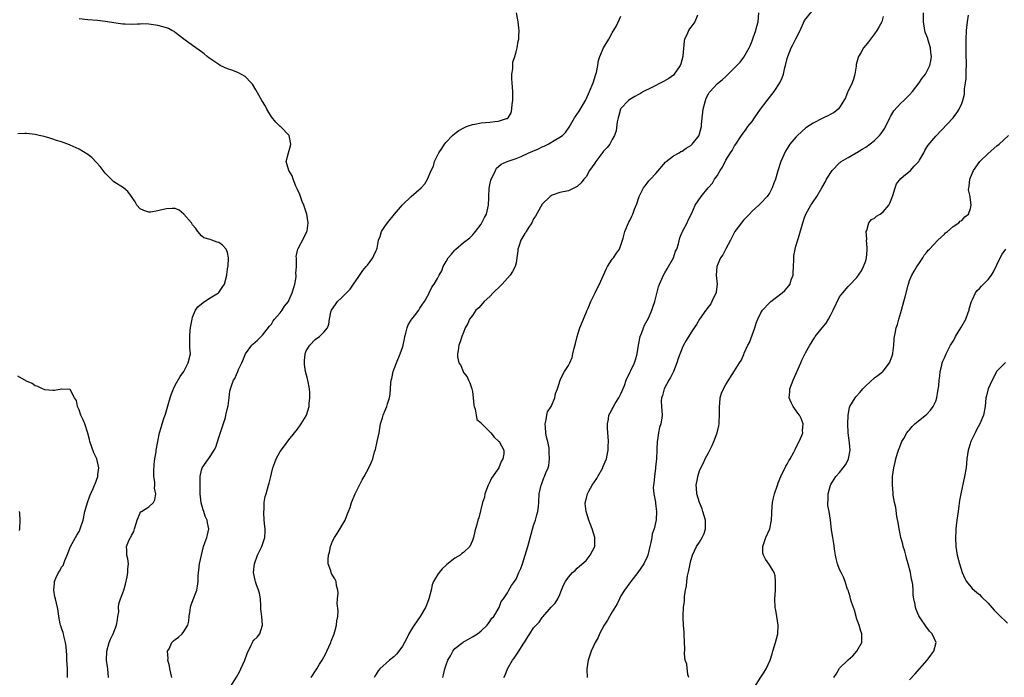
# Model space of a CAD drawing. Units: inches. Extents: x 2634000 to 2637000, y 1479000 to 1482000.
# Drawn here: x 2635067 to 2635293, y 1479241 to 1479391 of the extents above; entities that cross this region are included whole.
import ezdxf

# ---------------------------------------------------------------- set-up
doc = ezdxf.new("R2010")
doc.units = ezdxf.units.IN
doc.header["$MEASUREMENT"] = 0
doc.layers.add('LD26341479_10ft', color=131, linetype='Continuous')

msp = doc.modelspace()

# ---------------------------------------------------------------- linework, layer by layer
at = {"layer": 'LD26341479_10ft'}
for points, elevation in [([(2635115.73, 1479239), (2635117, 1479241.1), (2635117.69, 1479242.31), (2635118.02, 1479243), (2635118.91, 1479245), (2635119.47, 1479246.53), (2635120.42, 1479248.42), (2635120.66, 1479249), (2635120.77, 1479249.23), (2635121, 1479249.57), (2635121.75, 1479250.25), (2635122.4, 1479251), (2635122.95, 1479252.95), (2635122.97, 1479253), (2635122.8, 1479255), (2635122.63, 1479256.63), (2635122.62, 1479257), (2635122.56, 1479257.44), (2635122.49, 1479259), (2635122.3, 1479260.3), (2635122.08, 1479261), (2635121.54, 1479262.46), (2635121.36, 1479263), (2635121.29, 1479263.29), (2635120.95, 1479265), (2635121.12, 1479267), (2635121.82, 1479269), (2635122.23, 1479269.77), (2635122.84, 1479271), (2635123.54, 1479273), (2635123.6, 1479274.4), (2635123.58, 1479275), (2635123.53, 1479275.53), (2635123.38, 1479277), (2635123.26, 1479278.74), (2635123.27, 1479279), (2635123.34, 1479279.34), (2635123.36, 1479281), (2635123.59, 1479282.41), (2635123.78, 1479283), (2635124.36, 1479285), (2635124.52, 1479285.48), (2635124.85, 1479287), (2635125, 1479287.64), (2635125.37, 1479289), (2635125.79, 1479290.21), (2635126.12, 1479291), (2635127, 1479292.68), (2635127.98, 1479294.02), (2635129, 1479295.37), (2635130.27, 1479297), (2635131, 1479297.83), (2635131.85, 1479299), (2635133, 1479300.85), (2635133.07, 1479301), (2635133.62, 1479303), (2635133.64, 1479303.64), (2635133.82, 1479305), (2635133.79, 1479306.21), (2635133.73, 1479307), (2635133.35, 1479309), (2635133.3, 1479309.3), (2635132.83, 1479311), (2635132.6, 1479312.6), (2635132.57, 1479313), (2635132.59, 1479313.41), (2635132.76, 1479315), (2635133, 1479315.71), (2635133.77, 1479317), (2635135, 1479318.32), (2635136.05, 1479319), (2635137, 1479319.97), (2635137.82, 1479321), (2635138.16, 1479321.84), (2635138.28, 1479323), (2635138.6, 1479324.6), (2635138.73, 1479325), (2635139.65, 1479326.35), (2635140.14, 1479327), (2635141, 1479327.79), (2635142.22, 1479329), (2635142.61, 1479329.39), (2635143, 1479329.85), (2635143.49, 1479330.51), (2635143.77, 1479331), (2635145, 1479332.72), (2635145.9, 1479334.1), (2635146.73, 1479335), (2635147, 1479335.32), (2635148.22, 1479337), (2635148.45, 1479337.55), (2635149, 1479338.68), (2635149.13, 1479339), (2635149.18, 1479339.18), (2635149.53, 1479341), (2635149.87, 1479341.87), (2635150.24, 1479343), (2635151, 1479344.17), (2635151.56, 1479345), (2635153.18, 1479347), (2635155, 1479349.08), (2635157, 1479351.03), (2635159.3, 1479353), (2635160.1, 1479353.9), (2635160.76, 1479355), (2635161.55, 1479357), (2635162.07, 1479357.93), (2635162.32, 1479359), (2635163.31, 1479361), (2635164.04, 1479361.96), (2635164.64, 1479363), (2635165, 1479363.46), (2635166.48, 1479365), (2635167, 1479365.46), (2635167.87, 1479366.13), (2635169.17, 1479366.83), (2635169.69, 1479367), (2635171, 1479367.52), (2635171.59, 1479367.59), (2635173, 1479367.85), (2635175, 1479367.99), (2635176.16, 1479368.16), (2635177, 1479368.21), (2635178.82, 1479368.82), (2635179, 1479368.85), (2635179.22, 1479369), (2635179.85, 1479370.15), (2635180.05, 1479371), (2635180.14, 1479372.14), (2635180.24, 1479373), (2635180.23, 1479373.77), (2635180.25, 1479375), (2635180.11, 1479377), (2635180.06, 1479377.94), (2635180.06, 1479379), (2635180.24, 1479380.24), (2635180.24, 1479381), (2635180.28, 1479381.71), (2635180.69, 1479383), (2635181, 1479384.12), (2635181.22, 1479385), (2635181.45, 1479386.55), (2635181.6, 1479387), (2635181.65, 1479387.65), (2635181.67, 1479389), (2635181.59, 1479389.59), (2635181.48, 1479391), (2635181.42, 1479391.42), (2635181.1, 1479393)], 9010), ([(2635134.14, 1479241), (2635135.25, 1479242.75), (2635135.39, 1479243), (2635136.03, 1479244.03), (2635136.66, 1479245), (2635137.47, 1479246.53), (2635137.7, 1479247), (2635138.58, 1479249), (2635138.68, 1479249.32), (2635139.35, 1479251), (2635139.51, 1479251.51), (2635139.93, 1479253), (2635140.02, 1479253.98), (2635140.21, 1479255), (2635140.27, 1479256.27), (2635140.05, 1479257.95), (2635140.13, 1479259), (2635140.28, 1479260.28), (2635140.2, 1479261), (2635139.92, 1479262.08), (2635139.84, 1479263), (2635139.56, 1479263.56), (2635139, 1479264.45), (2635138.8, 1479264.8), (2635138.7, 1479265), (2635138.6, 1479265.4), (2635138.02, 1479267), (2635137.99, 1479267.99), (2635138.11, 1479269), (2635138.31, 1479269.69), (2635138.57, 1479271), (2635139, 1479272.17), (2635139.42, 1479273), (2635140.06, 1479273.94), (2635141.91, 1479277), (2635142.43, 1479278.43), (2635142.68, 1479279), (2635143, 1479279.89), (2635143.37, 1479281), (2635144.21, 1479283), (2635145.18, 1479285), (2635145.76, 1479286.24), (2635146.23, 1479287), (2635147.34, 1479289), (2635147.87, 1479290.13), (2635148.2, 1479291), (2635148.64, 1479292.64), (2635148.82, 1479293.18), (2635149.23, 1479295), (2635149.64, 1479297), (2635149.99, 1479299), (2635150.42, 1479300.42), (2635150.57, 1479301), (2635151, 1479301.94), (2635151.43, 1479303), (2635151.6, 1479303.6), (2635152.05, 1479305), (2635152.21, 1479305.79), (2635152.34, 1479308.34), (2635152.45, 1479309), (2635152.57, 1479309.43), (2635152.88, 1479311), (2635153.62, 1479313), (2635154.49, 1479315), (2635155, 1479316.51), (2635155.15, 1479317), (2635155.5, 1479318.5), (2635155.57, 1479319), (2635155.79, 1479319.79), (2635156.08, 1479321), (2635156.32, 1479321.68), (2635157, 1479322.77), (2635157.08, 1479322.92), (2635157.73, 1479323.73), (2635158.71, 1479325), (2635159, 1479325.46), (2635159.57, 1479326.43), (2635160.08, 1479327), (2635161, 1479328.78), (2635161.14, 1479329), (2635161.7, 1479330.3), (2635162.22, 1479331), (2635163, 1479332.28), (2635163.37, 1479333), (2635164, 1479334), (2635164.3, 1479335), (2635165, 1479336.15), (2635165.46, 1479337), (2635166.19, 1479337.81), (2635167, 1479338.78), (2635167.24, 1479339), (2635169, 1479340.48), (2635170.41, 1479341.59), (2635171, 1479342.21), (2635171.4, 1479342.6), (2635171.68, 1479343), (2635173, 1479344.68), (2635173.19, 1479345), (2635173.78, 1479346.22), (2635174.21, 1479347), (2635174.71, 1479349), (2635174.73, 1479350.73), (2635174.76, 1479351), (2635174.85, 1479352.85), (2635175, 1479353.68), (2635175.25, 1479354.75), (2635175.33, 1479355), (2635175.67, 1479355.67), (2635176.27, 1479357), (2635176.53, 1479357.47), (2635177, 1479357.9), (2635177.62, 1479358.38), (2635178.98, 1479359), (2635181, 1479359.68), (2635182.15, 1479360.15), (2635183.94, 1479361), (2635186.09, 1479361.91), (2635187, 1479362.36), (2635187.46, 1479362.54), (2635188.31, 1479363), (2635190.08, 1479364.08), (2635191, 1479364.58), (2635191.6, 1479365), (2635192.31, 1479365.69), (2635193.12, 1479366.88), (2635194.39, 1479369), (2635195.43, 1479370.57), (2635196.87, 1479373), (2635197, 1479373.24), (2635197.8, 1479375), (2635198.64, 1479377), (2635199.26, 1479379), (2635199.36, 1479379.36), (2635199.69, 1479381), (2635199.88, 1479382.12), (2635200.19, 1479383), (2635200.97, 1479385.03), (2635202.21, 1479387), (2635203, 1479388.46), (2635203.95, 1479390.05), (2635205, 1479392.27)], 9000), ([(2635222.5, 1479392.5), (2635221.87, 1479391), (2635221, 1479389.76), (2635220.67, 1479389.33), (2635220.44, 1479389), (2635220.11, 1479388.11), (2635219.56, 1479387), (2635219.43, 1479386.57), (2635219.18, 1479383.18), (2635219.15, 1479383), (2635218.68, 1479381.32), (2635218.56, 1479381), (2635217.19, 1479379), (2635217, 1479378.79), (2635215.98, 1479378.02), (2635214.71, 1479377.29), (2635211.89, 1479375.89), (2635210.16, 1479375), (2635209.43, 1479374.57), (2635209, 1479374.37), (2635208.14, 1479373.86), (2635207, 1479373.23), (2635206.71, 1479373), (2635205, 1479371.18), (2635204.9, 1479371), (2635204.49, 1479369.51), (2635204.32, 1479369), (2635204.11, 1479368.11), (2635203.93, 1479366.07), (2635203.53, 1479365), (2635203, 1479364.09), (2635202.42, 1479363), (2635201.8, 1479362.2), (2635201, 1479361.39), (2635200.84, 1479361.16), (2635199.22, 1479359), (2635199, 1479358.64), (2635197.83, 1479357), (2635197, 1479355.55), (2635196.51, 1479355), (2635195.86, 1479354.14), (2635195, 1479353.32), (2635194.8, 1479353.2), (2635193, 1479352.35), (2635191, 1479351.95), (2635189.29, 1479351.29), (2635189, 1479351.19), (2635188.78, 1479351), (2635187, 1479349.23), (2635185.47, 1479346.53), (2635185, 1479345.92), (2635184.57, 1479345), (2635183.77, 1479343.77), (2635183.31, 1479343), (2635183.21, 1479342.79), (2635183, 1479342.53), (2635182.08, 1479341), (2635181.61, 1479339.61), (2635181.43, 1479339), (2635181.4, 1479338.6), (2635181.2, 1479337), (2635181, 1479335.84), (2635180.82, 1479335), (2635180.17, 1479333.83), (2635179.67, 1479333), (2635177.84, 1479331), (2635177.4, 1479330.6), (2635175.79, 1479329), (2635175, 1479328.16), (2635173.72, 1479327), (2635172.46, 1479325.54), (2635171.79, 1479325), (2635171, 1479323.82), (2635170.37, 1479323), (2635169.99, 1479322.01), (2635169.38, 1479321), (2635169, 1479319.94), (2635168.62, 1479319), (2635168.22, 1479317.78), (2635167.92, 1479317), (2635167.77, 1479315.77), (2635167.59, 1479315), (2635167.63, 1479314.37), (2635167.91, 1479313), (2635168.33, 1479312.33), (2635168.86, 1479311), (2635169, 1479310.8), (2635169.8, 1479309.8), (2635170.12, 1479309), (2635170.44, 1479308.44), (2635170.89, 1479307), (2635171, 1479306.39), (2635171.2, 1479305), (2635171.32, 1479303.32), (2635171.39, 1479303), (2635171.64, 1479302.36), (2635171.84, 1479301), (2635172.05, 1479300.05), (2635173, 1479299.29), (2635173.1, 1479299.1), (2635175.24, 1479297), (2635175.97, 1479295.97), (2635177, 1479295.1), (2635177.11, 1479295), (2635178.17, 1479293), (2635178.19, 1479292.19), (2635177.99, 1479291), (2635177.55, 1479290.45), (2635177.04, 1479289), (2635175.4, 1479286.6), (2635175, 1479285.73), (2635174.6, 1479285), (2635173.85, 1479283), (2635173.74, 1479282.26), (2635173.35, 1479281), (2635172.44, 1479277.56), (2635172.26, 1479277), (2635172.01, 1479276.01), (2635171.74, 1479275), (2635171.55, 1479274.45), (2635171.26, 1479273), (2635171, 1479272.38), (2635170.39, 1479271), (2635169, 1479269.6), (2635168.62, 1479269.38), (2635168.2, 1479269), (2635167, 1479268.31), (2635165.15, 1479266.85), (2635165, 1479266.69), (2635164.11, 1479265.89), (2635163.39, 1479265), (2635163, 1479264.49), (2635162.14, 1479263), (2635161.82, 1479262.18), (2635161.55, 1479261), (2635161.05, 1479259), (2635160.48, 1479257.52), (2635160.26, 1479257), (2635159.05, 1479254.95), (2635157.69, 1479253), (2635157, 1479251.9), (2635156.49, 1479251), (2635156.01, 1479249.99), (2635155.5, 1479249), (2635155, 1479248.16), (2635154.2, 1479247), (2635153.67, 1479246.33), (2635153, 1479245.72), (2635152.06, 1479245), (2635149.82, 1479243), (2635149.47, 1479242.53), (2635149, 1479241.8), (2635148.67, 1479241.33), (2635148.49, 1479241)], 8990), ([(2635164.27, 1479241), (2635164.39, 1479241.61), (2635164.7, 1479243), (2635165, 1479243.9), (2635165.41, 1479245), (2635166, 1479246), (2635166.55, 1479247), (2635167, 1479247.61), (2635168.88, 1479249.12), (2635169, 1479249.2), (2635169.39, 1479249.39), (2635171, 1479250.28), (2635171.42, 1479250.58), (2635172.16, 1479251), (2635173, 1479251.65), (2635174.38, 1479253), (2635175, 1479253.81), (2635175.45, 1479254.55), (2635175.9, 1479255), (2635177.09, 1479257), (2635177.59, 1479258.41), (2635178.09, 1479259), (2635179, 1479260.37), (2635179.31, 1479261), (2635179.94, 1479262.06), (2635180.61, 1479263), (2635181, 1479263.52), (2635181.63, 1479265), (2635182.09, 1479265.91), (2635182.43, 1479267), (2635183.09, 1479269), (2635183.72, 1479271), (2635185, 1479275.74), (2635185.46, 1479277), (2635185.75, 1479278.25), (2635185.99, 1479279), (2635186.11, 1479280.11), (2635186.19, 1479281), (2635186.31, 1479283), (2635186.71, 1479285), (2635186.81, 1479285.19), (2635187.31, 1479286.69), (2635187.48, 1479287), (2635187.8, 1479287.8), (2635188.32, 1479289), (2635188.5, 1479289.5), (2635188.68, 1479291), (2635188.55, 1479292.55), (2635188.59, 1479293), (2635188.55, 1479293.45), (2635188.23, 1479295), (2635187.99, 1479295.99), (2635187.83, 1479297), (2635187.7, 1479298.3), (2635187.67, 1479299), (2635187.91, 1479299.91), (2635188.02, 1479301), (2635188.22, 1479301.78), (2635189.01, 1479303), (2635189.89, 1479305), (2635190.02, 1479305.98), (2635190.47, 1479307), (2635191.05, 1479309), (2635191.67, 1479310.33), (2635192.08, 1479311), (2635193, 1479312.36), (2635193.29, 1479313), (2635193.8, 1479314.2), (2635194.02, 1479315), (2635194.3, 1479316.3), (2635194.58, 1479317.42), (2635194.94, 1479319), (2635195.61, 1479321), (2635196.4, 1479323), (2635197.25, 1479325), (2635197.48, 1479325.48), (2635198.13, 1479327), (2635199.13, 1479329), (2635199.7, 1479330.3), (2635200.08, 1479331), (2635201.6, 1479334.4), (2635201.92, 1479335), (2635203, 1479336.66), (2635203.27, 1479337), (2635203.97, 1479338.03), (2635204.68, 1479339), (2635205, 1479339.89), (2635205.37, 1479341), (2635205.52, 1479341.52), (2635205.86, 1479343), (2635206.71, 1479345), (2635206.83, 1479345.17), (2635207, 1479345.5), (2635207.49, 1479346.51), (2635207.7, 1479347), (2635208.12, 1479348.11), (2635208.64, 1479349.36), (2635209.14, 1479351), (2635210.15, 1479353), (2635210.51, 1479353.49), (2635211, 1479354.07), (2635211.4, 1479354.6), (2635211.79, 1479355), (2635213, 1479356.31), (2635215.15, 1479358.85), (2635215.37, 1479359), (2635217, 1479360.32), (2635218.3, 1479361), (2635218.72, 1479361.28), (2635219, 1479361.42), (2635219.93, 1479362.07), (2635221, 1479362.7), (2635221.31, 1479363), (2635222.86, 1479365), (2635223, 1479365.35), (2635223.39, 1479367), (2635223.41, 1479367.41), (2635223.55, 1479369), (2635223.73, 1479370.27), (2635223.8, 1479371), (2635224.12, 1479372.12), (2635224.35, 1479373), (2635224.51, 1479373.49), (2635225, 1479374.46), (2635225.2, 1479374.8), (2635225.37, 1479375), (2635227, 1479376.76), (2635228.24, 1479377.76), (2635229, 1479378.49), (2635229.27, 1479378.73), (2635231, 1479380.43), (2635231.53, 1479381), (2635232.26, 1479381.74), (2635233.13, 1479382.87), (2635233.43, 1479383.43), (2635234.34, 1479385), (2635234.54, 1479385.46), (2635235, 1479386.58), (2635235.27, 1479387.27), (2635235.86, 1479389), (2635236.06, 1479389.94), (2635236.39, 1479391), (2635236.55, 1479393)], 8980), ([(2635178.19, 1479241), (2635178.48, 1479241.52), (2635179.02, 1479243), (2635180.17, 1479245), (2635180.56, 1479245.44), (2635181.62, 1479247), (2635182.65, 1479248.65), (2635182.93, 1479249.07), (2635183, 1479249.2), (2635183.72, 1479250.28), (2635184.14, 1479251), (2635185, 1479252.36), (2635185.58, 1479253), (2635186.3, 1479253.7), (2635187, 1479254.77), (2635187.12, 1479254.88), (2635189, 1479257.07), (2635189.95, 1479258.05), (2635190.52, 1479259), (2635191, 1479260.03), (2635191.38, 1479261), (2635191.88, 1479262.12), (2635192.3, 1479263), (2635193, 1479263.96), (2635193.92, 1479265), (2635194.48, 1479265.52), (2635195, 1479266), (2635195.54, 1479266.46), (2635197, 1479267.81), (2635197.97, 1479269), (2635199, 1479270.95), (2635199.02, 1479271), (2635199.03, 1479273), (2635198.41, 1479275), (2635198, 1479276), (2635197.67, 1479277), (2635197.06, 1479279), (2635196.8, 1479280.8), (2635196.79, 1479281), (2635196.86, 1479281.14), (2635197.28, 1479282.72), (2635197.32, 1479283), (2635197.62, 1479283.62), (2635198.41, 1479285), (2635199.46, 1479286.54), (2635199.7, 1479287), (2635200.85, 1479289), (2635200.88, 1479289.12), (2635201.67, 1479291), (2635201.86, 1479291.86), (2635202.06, 1479293), (2635202.06, 1479293.94), (2635202.13, 1479295), (2635202.1, 1479296.1), (2635201.99, 1479297), (2635201.88, 1479298.12), (2635201.89, 1479299), (2635202.11, 1479300.11), (2635202.22, 1479301), (2635202.49, 1479301.51), (2635203, 1479302.41), (2635203.21, 1479302.79), (2635203.28, 1479303), (2635203.68, 1479303.68), (2635204.5, 1479305), (2635205, 1479305.91), (2635205.81, 1479307.81), (2635206.22, 1479309), (2635207.07, 1479310.93), (2635207.22, 1479311.22), (2635208.06, 1479313), (2635208.3, 1479313.7), (2635208.67, 1479315), (2635208.99, 1479317.01), (2635209.4, 1479319), (2635209.67, 1479319.67), (2635210.15, 1479321), (2635210.38, 1479321.61), (2635211, 1479322.63), (2635211.34, 1479323.34), (2635212.05, 1479325), (2635212.26, 1479325.74), (2635212.72, 1479327), (2635213.61, 1479330.39), (2635213.83, 1479331), (2635214.49, 1479332.49), (2635214.69, 1479333), (2635215, 1479333.53), (2635215.56, 1479334.44), (2635217, 1479337), (2635217.5, 1479338.5), (2635217.76, 1479339), (2635218.16, 1479340.16), (2635218.45, 1479341.55), (2635219, 1479342.85), (2635219.04, 1479342.96), (2635219.14, 1479343.14), (2635220.12, 1479345), (2635220.39, 1479345.61), (2635221.21, 1479347.21), (2635221.97, 1479349), (2635223.33, 1479351), (2635224.95, 1479353), (2635225.92, 1479354.08), (2635226.43, 1479355), (2635227, 1479355.76), (2635227.73, 1479357), (2635228.24, 1479357.76), (2635229, 1479359.33), (2635230.09, 1479361), (2635230.44, 1479361.56), (2635231, 1479362.6), (2635231.3, 1479363), (2635232.6, 1479365), (2635233.63, 1479366.38), (2635234.02, 1479367), (2635235, 1479368.19), (2635235.52, 1479369), (2635236.94, 1479371), (2635238.46, 1479373), (2635240.05, 1479375), (2635241.34, 1479377), (2635241.86, 1479378.14), (2635242.15, 1479379), (2635242.51, 1479380.51), (2635242.65, 1479381), (2635243, 1479382.57), (2635243.14, 1479383), (2635243.95, 1479385), (2635244.33, 1479385.67), (2635245, 1479387.11), (2635246.03, 1479389), (2635247, 1479391.25), (2635248.66, 1479393.34)], 8970), ([(2635265, 1479392.16), (2635264.67, 1479391), (2635264.08, 1479389.92), (2635263.53, 1479389), (2635263, 1479388.21), (2635262.08, 1479387), (2635261.64, 1479386.36), (2635261, 1479385.6), (2635260.52, 1479385), (2635259.86, 1479383.86), (2635259.34, 1479383), (2635259.23, 1479382.77), (2635258.83, 1479381.17), (2635258.8, 1479380.8), (2635258.52, 1479379), (2635258.18, 1479377.82), (2635257.9, 1479377), (2635257, 1479375.11), (2635256.93, 1479375), (2635256.39, 1479373.61), (2635255.98, 1479373), (2635255, 1479371.34), (2635254.7, 1479371), (2635253.75, 1479370.25), (2635253, 1479369.88), (2635252.45, 1479369.55), (2635251.34, 1479369), (2635251, 1479368.85), (2635249, 1479367.81), (2635247.31, 1479366.69), (2635245.38, 1479365), (2635245, 1479364.62), (2635243.66, 1479363), (2635243.37, 1479362.63), (2635243, 1479362.03), (2635242.63, 1479361.37), (2635241.6, 1479359), (2635240.89, 1479356.89), (2635240.33, 1479355), (2635239.96, 1479354.04), (2635239.6, 1479353), (2635239, 1479351.76), (2635238.41, 1479351), (2635237, 1479349.47), (2635236.52, 1479349), (2635235, 1479347.69), (2635234.42, 1479347), (2635233.72, 1479346.28), (2635233, 1479345.6), (2635232.75, 1479345.25), (2635232.54, 1479345), (2635231.05, 1479343), (2635230.04, 1479341), (2635229, 1479339.02), (2635228.29, 1479337.71), (2635227.76, 1479337), (2635226.9, 1479335), (2635226.81, 1479333), (2635226.97, 1479331), (2635226.79, 1479329.21), (2635226.75, 1479329), (2635226.48, 1479328.48), (2635225.82, 1479327), (2635225.52, 1479326.48), (2635224.66, 1479325.34), (2635224.38, 1479325), (2635222.97, 1479323), (2635222.27, 1479321.74), (2635221.74, 1479321), (2635221, 1479319.83), (2635219.94, 1479318.06), (2635219.34, 1479317), (2635219, 1479316.33), (2635218.05, 1479313.95), (2635217.79, 1479313), (2635217.02, 1479311), (2635216.36, 1479309.64), (2635215.98, 1479309), (2635214.86, 1479307), (2635214.52, 1479305.48), (2635214.27, 1479305), (2635214.18, 1479304.18), (2635214.28, 1479303), (2635214.39, 1479301), (2635214.34, 1479300.34), (2635214.09, 1479299), (2635213.79, 1479298.21), (2635213.6, 1479297), (2635213.37, 1479295.37), (2635213.28, 1479295), (2635213.2, 1479293.2), (2635213.18, 1479293), (2635213.1, 1479291), (2635212.92, 1479289.08), (2635212.89, 1479288.89), (2635212.65, 1479287), (2635212.55, 1479285.45), (2635212.44, 1479285), (2635212.38, 1479284.38), (2635212.5, 1479283), (2635212.86, 1479281.14), (2635212.88, 1479280.88), (2635213, 1479280.18), (2635213.14, 1479279), (2635213.05, 1479277.05), (2635212.57, 1479275), (2635212.12, 1479273.88), (2635212.05, 1479273), (2635211.86, 1479271.86), (2635211.62, 1479271), (2635211.15, 1479269), (2635211, 1479268.61), (2635210.22, 1479267), (2635208.82, 1479265), (2635207.22, 1479263), (2635207, 1479262.7), (2635205.82, 1479261), (2635205, 1479259.67), (2635204.64, 1479259), (2635204.11, 1479257.89), (2635203, 1479256.07), (2635202.38, 1479255), (2635201.89, 1479254.11), (2635201.17, 1479253), (2635200.1, 1479251), (2635199.8, 1479250.2), (2635199.1, 1479249), (2635198.21, 1479247), (2635197.49, 1479245), (2635197.16, 1479243), (2635197.18, 1479242.82), (2635197.27, 1479241)], 8960), ([(2635220.51, 1479241), (2635220.31, 1479241.69), (2635220.05, 1479244.05), (2635219.71, 1479245), (2635219.54, 1479246.46), (2635219.59, 1479247.59), (2635219.57, 1479249), (2635219.47, 1479251), (2635219.42, 1479251.42), (2635219.29, 1479253), (2635219.23, 1479254.77), (2635219.19, 1479255.19), (2635219.29, 1479257), (2635219.52, 1479258.48), (2635219.51, 1479259.51), (2635219.76, 1479261), (2635219.99, 1479262.01), (2635220.05, 1479263), (2635220.24, 1479264.24), (2635220.54, 1479265.46), (2635220.82, 1479267), (2635221, 1479267.76), (2635221.33, 1479269), (2635222.27, 1479271), (2635223, 1479271.99), (2635223.59, 1479273), (2635224.02, 1479273.98), (2635224.35, 1479275), (2635224.32, 1479276.32), (2635224.33, 1479277), (2635223.75, 1479279), (2635223.56, 1479279.56), (2635222.95, 1479281), (2635222.37, 1479283), (2635222.29, 1479284.29), (2635222.19, 1479285), (2635222.48, 1479286.48), (2635222.55, 1479287), (2635223, 1479288.31), (2635223.3, 1479289), (2635223.86, 1479290.14), (2635224.27, 1479291), (2635225, 1479292.4), (2635225.33, 1479293), (2635225.89, 1479294.11), (2635226.28, 1479295), (2635227.01, 1479297), (2635227.41, 1479298.59), (2635227.46, 1479299), (2635227.45, 1479299.45), (2635227.56, 1479301), (2635227.54, 1479303), (2635227.64, 1479303.64), (2635227.72, 1479305), (2635227.97, 1479306.03), (2635228.43, 1479307), (2635229, 1479308.02), (2635231, 1479311.12), (2635232.09, 1479313), (2635232.47, 1479313.53), (2635233.09, 1479314.91), (2635233.22, 1479315.22), (2635234.05, 1479317), (2635234.37, 1479317.63), (2635235, 1479319.27), (2635235.62, 1479321), (2635235.95, 1479322.05), (2635236.3, 1479323), (2635237, 1479324.4), (2635237.36, 1479325), (2635239, 1479326.71), (2635239.15, 1479326.85), (2635239.32, 1479327), (2635241.9, 1479329), (2635242.48, 1479329.52), (2635243, 1479330.14), (2635243.44, 1479330.56), (2635243.68, 1479331), (2635243.95, 1479331.95), (2635244.37, 1479333), (2635244.42, 1479333.58), (2635244.48, 1479335), (2635244.54, 1479336.54), (2635244.52, 1479337), (2635244.53, 1479337.47), (2635244.82, 1479339), (2635245, 1479339.65), (2635245.59, 1479341.59), (2635246.57, 1479345), (2635247, 1479346.2), (2635247.23, 1479346.77), (2635247.33, 1479347), (2635248.46, 1479349), (2635248.69, 1479349.31), (2635249, 1479349.83), (2635249.78, 1479351), (2635250.98, 1479353.02), (2635251.7, 1479354.3), (2635252.03, 1479355), (2635253.34, 1479357), (2635255, 1479358.68), (2635255.17, 1479358.83), (2635255.38, 1479359), (2635257, 1479359.97), (2635258.83, 1479361), (2635259, 1479361.08), (2635260.17, 1479361.83), (2635261, 1479362.3), (2635263, 1479363.81), (2635264.17, 1479365), (2635264.55, 1479365.45), (2635265.35, 1479366.65), (2635266.52, 1479369), (2635266.65, 1479369.35), (2635267.42, 1479370.58), (2635269, 1479372.34), (2635269.74, 1479373), (2635271, 1479374.26), (2635271.7, 1479375), (2635273.26, 1479377), (2635273.9, 1479378.1), (2635274.67, 1479379), (2635275, 1479379.57), (2635275.69, 1479381), (2635275.93, 1479382.07), (2635276.05, 1479383), (2635275.89, 1479383.89), (2635275.81, 1479385), (2635275.21, 1479387), (2635275.17, 1479387.17), (2635275, 1479387.67), (2635274.63, 1479388.63), (2635274.55, 1479389), (2635274.48, 1479389.52), (2635274.24, 1479391), (2635274.22, 1479393)], 8950), ([(2635235.43, 1479238.57), (2635237, 1479241.12), (2635237.77, 1479242.23), (2635238.23, 1479243), (2635239.11, 1479245), (2635239.61, 1479246.39), (2635239.78, 1479247), (2635240.38, 1479249), (2635240.85, 1479251), (2635240.94, 1479253), (2635240.67, 1479255), (2635240.43, 1479256.43), (2635240.31, 1479257), (2635240.21, 1479259), (2635240.32, 1479261), (2635240.33, 1479261.67), (2635240.39, 1479263), (2635240.24, 1479264.24), (2635240.04, 1479265), (2635239, 1479266.79), (2635238.07, 1479268.07), (2635237.58, 1479269), (2635237.48, 1479269.48), (2635237.46, 1479271), (2635237.68, 1479271.68), (2635238.16, 1479273), (2635239.02, 1479275), (2635239.4, 1479277), (2635239.5, 1479278.5), (2635239.51, 1479279), (2635239.7, 1479281), (2635239.9, 1479282.1), (2635240.13, 1479283), (2635240.78, 1479285), (2635241, 1479285.52), (2635241.54, 1479287), (2635242.68, 1479289.32), (2635243, 1479289.81), (2635243.43, 1479290.57), (2635243.68, 1479291), (2635244.53, 1479292.53), (2635244.77, 1479293), (2635244.82, 1479293.18), (2635245, 1479293.53), (2635245.77, 1479295), (2635246.35, 1479296.35), (2635246.57, 1479297), (2635246.56, 1479297.44), (2635246.71, 1479299), (2635246.22, 1479300.22), (2635245.82, 1479301), (2635245.47, 1479301.47), (2635244.36, 1479303), (2635243.91, 1479303.91), (2635243.47, 1479305), (2635243.62, 1479306.38), (2635243.64, 1479307), (2635244.01, 1479308.01), (2635244.4, 1479309), (2635246.13, 1479313), (2635246.41, 1479313.59), (2635247.25, 1479315.25), (2635248.21, 1479317), (2635248.54, 1479317.46), (2635249, 1479318.24), (2635249.31, 1479318.69), (2635249.46, 1479319), (2635251.02, 1479321), (2635251.96, 1479322.04), (2635252.49, 1479323), (2635253, 1479323.99), (2635253.58, 1479325), (2635255, 1479328.05), (2635255.75, 1479329), (2635257, 1479330.47), (2635257.27, 1479330.73), (2635259, 1479332.52), (2635260, 1479334), (2635260.51, 1479335), (2635261, 1479336.31), (2635261.15, 1479337), (2635261.29, 1479338.71), (2635261.3, 1479339.3), (2635261.21, 1479341), (2635261.24, 1479341.24), (2635261.13, 1479343), (2635261.25, 1479343.25), (2635261.71, 1479345), (2635262.28, 1479345.72), (2635263, 1479346.09), (2635263.49, 1479346.51), (2635264.29, 1479347), (2635265, 1479347.48), (2635266.29, 1479349), (2635266.53, 1479349.47), (2635267, 1479350.61), (2635267.23, 1479351.23), (2635267.71, 1479353), (2635268.05, 1479353.95), (2635269, 1479355.12), (2635269.63, 1479355.63), (2635271.24, 1479357), (2635272.08, 1479357.92), (2635273, 1479358.86), (2635273.12, 1479359), (2635273.31, 1479359.31), (2635274.29, 1479361), (2635274.5, 1479361.5), (2635275, 1479362.27), (2635275.27, 1479362.73), (2635277, 1479364.83), (2635281, 1479369), (2635281.87, 1479370.13), (2635282.4, 1479371), (2635283, 1479372.3), (2635283.24, 1479373), (2635283.61, 1479374.39), (2635283.62, 1479375), (2635283.61, 1479375.61), (2635283.83, 1479377), (2635283.96, 1479378.04), (2635283.98, 1479379.98), (2635284.02, 1479381), (2635283.97, 1479383.97), (2635283.94, 1479385), (2635283.96, 1479387), (2635284.08, 1479389), (2635284.26, 1479391), (2635284.48, 1479392.48)], 8940), ([(2635102.26, 1479241), (2635101.74, 1479243), (2635101.67, 1479243.67), (2635101.33, 1479245), (2635101.39, 1479245.39), (2635101.24, 1479247), (2635101.6, 1479247.6), (2635102.24, 1479249), (2635102.62, 1479249.38), (2635103, 1479249.71), (2635103.74, 1479250.26), (2635104.61, 1479251), (2635105, 1479251.51), (2635105.88, 1479253), (2635106.11, 1479253.89), (2635106.21, 1479255), (2635106.4, 1479256.4), (2635106.5, 1479257), (2635106.61, 1479257.39), (2635107.12, 1479258.88), (2635107.93, 1479261), (2635108.09, 1479261.91), (2635108.24, 1479263), (2635108.27, 1479264.27), (2635108.32, 1479265), (2635108.42, 1479265.58), (2635108.59, 1479267), (2635108.99, 1479269.02), (2635109.45, 1479271), (2635109.82, 1479271.82), (2635110.23, 1479273), (2635110.39, 1479273.61), (2635110.69, 1479275), (2635110.38, 1479276.38), (2635110.32, 1479277), (2635109.89, 1479277.89), (2635109.54, 1479279), (2635109.39, 1479279.39), (2635108.95, 1479280.95), (2635108.75, 1479283), (2635108.71, 1479285), (2635108.71, 1479287), (2635109, 1479288.44), (2635109.16, 1479289), (2635110.59, 1479291), (2635111, 1479291.54), (2635111.94, 1479293), (2635112.3, 1479293.7), (2635113, 1479295.92), (2635113.78, 1479298.22), (2635114.49, 1479300.49), (2635114.62, 1479301), (2635114.65, 1479301.35), (2635115.05, 1479302.95), (2635115.11, 1479303.11), (2635115.36, 1479305), (2635115.51, 1479306.49), (2635115.64, 1479307), (2635115.95, 1479307.95), (2635116.34, 1479309), (2635116.61, 1479309.39), (2635117, 1479310.34), (2635117.32, 1479311), (2635117.48, 1479311.48), (2635118.22, 1479313), (2635118.5, 1479313.5), (2635119.12, 1479315), (2635120.55, 1479317), (2635120.77, 1479317.23), (2635121.82, 1479318.18), (2635123, 1479319.33), (2635124.61, 1479321.39), (2635125, 1479321.79), (2635125.45, 1479322.55), (2635125.75, 1479323), (2635127, 1479324.41), (2635127.44, 1479325), (2635128.03, 1479325.97), (2635128.89, 1479327), (2635129, 1479327.23), (2635129.78, 1479329), (2635130.18, 1479330.18), (2635130.36, 1479331), (2635130.66, 1479332.66), (2635130.67, 1479333), (2635130.62, 1479333.38), (2635130.74, 1479335), (2635130.78, 1479336.78), (2635130.72, 1479337), (2635130.71, 1479337.29), (2635131, 1479338.69), (2635131.04, 1479338.96), (2635131.16, 1479339.16), (2635132.43, 1479341.57), (2635133.14, 1479343), (2635133.16, 1479343.16), (2635133.42, 1479345), (2635133.09, 1479347), (2635132.47, 1479349), (2635132.09, 1479349.91), (2635131.67, 1479351), (2635131.5, 1479351.5), (2635131, 1479352.63), (2635130.64, 1479353.36), (2635129.96, 1479355), (2635129.76, 1479355.76), (2635129.03, 1479357), (2635128.43, 1479359), (2635128.89, 1479361), (2635129.39, 1479362.61), (2635129.46, 1479363), (2635129.06, 1479365), (2635127.09, 1479367), (2635127, 1479367.06), (2635126.03, 1479368.03), (2635125, 1479369.26), (2635124, 1479371), (2635123.65, 1479371.65), (2635122.81, 1479373), (2635121.42, 1479375.42), (2635120.67, 1479376.67), (2635120.42, 1479377), (2635119, 1479378.47), (2635117.36, 1479379.36), (2635115.93, 1479379.93), (2635115, 1479380.23), (2635113.32, 1479381), (2635113, 1479381.18), (2635110.71, 1479382.71), (2635110.33, 1479383), (2635109.62, 1479383.62), (2635109, 1479384.07), (2635108.49, 1479384.49), (2635107.76, 1479385), (2635107, 1479385.57), (2635104.96, 1479387), (2635103, 1479388.55), (2635102.73, 1479388.73), (2635102.27, 1479389), (2635101.44, 1479389.44), (2635101, 1479389.59), (2635100.21, 1479389.79), (2635099, 1479390.15), (2635097, 1479390.45), (2635095.53, 1479390.47), (2635095, 1479390.46), (2635094.4, 1479390.4), (2635093, 1479390.36), (2635091.55, 1479390.45), (2635091, 1479390.44), (2635090.5, 1479390.5), (2635087, 1479391.06), (2635085.24, 1479391.24), (2635083, 1479391.42), (2635081, 1479391.67)], 9020), ([(2635087.72, 1479241), (2635087.57, 1479243), (2635087.49, 1479243.49), (2635087.32, 1479245), (2635087.36, 1479247), (2635087.88, 1479249), (2635088.21, 1479249.79), (2635088.79, 1479251), (2635089.59, 1479253), (2635089.77, 1479254.23), (2635089.91, 1479255), (2635090.07, 1479256.07), (2635090.04, 1479257), (2635090.1, 1479257.9), (2635090.5, 1479259), (2635091, 1479260.34), (2635091.27, 1479261), (2635091.66, 1479262.34), (2635092.03, 1479264.03), (2635092.19, 1479265), (2635092.16, 1479265.84), (2635092.31, 1479267), (2635092.18, 1479268.18), (2635091.94, 1479269), (2635091.9, 1479270.1), (2635091.86, 1479271), (2635092.49, 1479272.49), (2635092.76, 1479273), (2635092.86, 1479273.14), (2635093, 1479273.47), (2635093.56, 1479274.44), (2635093.7, 1479275), (2635094.03, 1479276.03), (2635094.28, 1479277), (2635095, 1479278.7), (2635095.1, 1479278.9), (2635095.32, 1479279), (2635097, 1479280.02), (2635098.01, 1479281), (2635098.32, 1479281.68), (2635098.59, 1479283), (2635098.29, 1479284.29), (2635098.33, 1479285), (2635098.33, 1479285.67), (2635098.14, 1479287), (2635098.14, 1479288.14), (2635098.19, 1479289.81), (2635098.36, 1479291), (2635098.63, 1479292.63), (2635098.65, 1479293), (2635099.01, 1479295.01), (2635099.41, 1479297), (2635099.83, 1479298.17), (2635100.01, 1479299), (2635100.47, 1479300.47), (2635100.78, 1479301.22), (2635101.89, 1479305), (2635102.13, 1479305.87), (2635102.59, 1479307), (2635103, 1479307.89), (2635104.12, 1479309.88), (2635104.97, 1479311), (2635106, 1479313), (2635106.47, 1479315), (2635106.38, 1479316.38), (2635106.38, 1479317.62), (2635106.32, 1479319), (2635106.46, 1479320.46), (2635106.49, 1479321), (2635106.55, 1479321.45), (2635106.87, 1479323), (2635107, 1479323.41), (2635107.67, 1479325), (2635108.2, 1479325.8), (2635109, 1479326.49), (2635109.7, 1479327), (2635111, 1479327.83), (2635112.9, 1479329), (2635113, 1479329.1), (2635113.78, 1479330.22), (2635114.25, 1479331), (2635114.8, 1479333), (2635114.8, 1479333.2), (2635115, 1479334.39), (2635115.06, 1479334.94), (2635115.1, 1479335.1), (2635115.21, 1479337), (2635115, 1479338.21), (2635114.69, 1479339), (2635113.86, 1479339.86), (2635113, 1479340.46), (2635112.57, 1479340.57), (2635111.39, 1479341), (2635111, 1479341.17), (2635109.59, 1479341.59), (2635109, 1479342.06), (2635108.21, 1479343), (2635107.69, 1479343.69), (2635107, 1479344.53), (2635106.84, 1479344.84), (2635106.73, 1479345), (2635105, 1479347.01), (2635103.9, 1479347.9), (2635103, 1479348.24), (2635102.29, 1479348.29), (2635101, 1479348.21), (2635099.93, 1479347.93), (2635099, 1479347.71), (2635097.45, 1479347.45), (2635097, 1479347.44), (2635095.79, 1479347.79), (2635095, 1479348.22), (2635094.24, 1479349), (2635093.81, 1479349.81), (2635093.02, 1479351.02), (2635092.17, 1479352.17), (2635091.14, 1479353), (2635089, 1479354.36), (2635088.34, 1479355), (2635087.64, 1479355.64), (2635087, 1479356.33), (2635086.52, 1479357), (2635085.86, 1479357.86), (2635085, 1479358.82), (2635083.91, 1479359.91), (2635083, 1479360.66), (2635081, 1479361.85), (2635079, 1479362.76), (2635078.41, 1479363), (2635077.36, 1479363.36), (2635077, 1479363.51), (2635075.84, 1479363.84), (2635075, 1479364.14), (2635074.32, 1479364.32), (2635073, 1479364.71), (2635071.87, 1479365), (2635071, 1479365.2), (2635069, 1479365.46), (2635068.58, 1479365.42), (2635067, 1479365.36)], 9030), ([(2635253.73, 1479241), (2635254.21, 1479241.79), (2635254.89, 1479243), (2635255, 1479243.15), (2635257, 1479245.09), (2635258.02, 1479245.98), (2635258.99, 1479247), (2635260.09, 1479249), (2635260.13, 1479249.87), (2635260.12, 1479251), (2635259.82, 1479251.82), (2635259.49, 1479253), (2635259, 1479254.34), (2635258.41, 1479256.41), (2635258.18, 1479257), (2635257.73, 1479258.27), (2635257.53, 1479259), (2635257.43, 1479259.43), (2635256.95, 1479260.95), (2635256.86, 1479261.14), (2635256.26, 1479263), (2635255.93, 1479263.93), (2635255.34, 1479265), (2635255, 1479265.73), (2635254.54, 1479267), (2635254.21, 1479268.21), (2635254.1, 1479269), (2635253.94, 1479269.94), (2635253.69, 1479271.69), (2635253.45, 1479273), (2635253.2, 1479274.8), (2635252.97, 1479276.97), (2635252.62, 1479279), (2635252.36, 1479280.36), (2635252.32, 1479281), (2635252.4, 1479281.6), (2635252.39, 1479283), (2635252.91, 1479285), (2635253, 1479285.17), (2635254.16, 1479287), (2635255, 1479287.93), (2635255.82, 1479289), (2635256.36, 1479289.64), (2635257, 1479290.81), (2635257.08, 1479291), (2635257.4, 1479293), (2635257.28, 1479294.72), (2635256.98, 1479296.98), (2635256.9, 1479299), (2635256.97, 1479300.97), (2635256.96, 1479301.04), (2635257.26, 1479302.74), (2635257.38, 1479303), (2635257.99, 1479303.99), (2635258.56, 1479305), (2635258.77, 1479305.23), (2635259.74, 1479306.26), (2635260.37, 1479307), (2635261, 1479307.69), (2635263, 1479309.56), (2635263.81, 1479310.19), (2635264.9, 1479311), (2635265, 1479311.1), (2635266.47, 1479313), (2635267, 1479314.38), (2635267.18, 1479315), (2635267.21, 1479315.21), (2635267.39, 1479317), (2635267.5, 1479318.5), (2635267.56, 1479319), (2635267.7, 1479319.7), (2635267.99, 1479321), (2635268.25, 1479321.75), (2635268.58, 1479323), (2635269, 1479324.47), (2635269.17, 1479325), (2635269.75, 1479327), (2635270.04, 1479328.04), (2635270.72, 1479330.72), (2635270.77, 1479331), (2635271, 1479331.84), (2635271.52, 1479333), (2635272.05, 1479333.95), (2635272.72, 1479335), (2635273, 1479335.39), (2635274.03, 1479337), (2635274.37, 1479337.63), (2635275, 1479338.3), (2635275.26, 1479338.74), (2635275.56, 1479339), (2635277.52, 1479341), (2635279, 1479342.39), (2635279.27, 1479342.73), (2635279.68, 1479343), (2635281, 1479344.15), (2635282.31, 1479345), (2635282.62, 1479345.38), (2635283, 1479345.51), (2635283.67, 1479346.33), (2635284.48, 1479347), (2635285, 1479348.3), (2635285.15, 1479349), (2635285.12, 1479349.12), (2635285, 1479350.27), (2635284.88, 1479351), (2635284.54, 1479352.54), (2635284.6, 1479353), (2635284.69, 1479353.31), (2635284.84, 1479355), (2635285, 1479355.38), (2635285.63, 1479357), (2635287.12, 1479359), (2635289, 1479360.86), (2635291, 1479362.58), (2635291.54, 1479363), (2635293.66, 1479365)], 8930), ([(2635271, 1479240.49), (2635272.26, 1479241.74), (2635275.08, 1479245), (2635275.89, 1479246.11), (2635276.6, 1479247), (2635277.12, 1479249), (2635276.22, 1479251), (2635275.62, 1479251.62), (2635274.75, 1479252.75), (2635274.59, 1479253), (2635273.77, 1479254.23), (2635273.13, 1479255.13), (2635272.54, 1479256.54), (2635272.4, 1479257), (2635272.28, 1479257.72), (2635271.99, 1479259), (2635271.88, 1479259.88), (2635271.84, 1479261), (2635271.74, 1479262.26), (2635271.63, 1479263), (2635271.5, 1479263.5), (2635271.21, 1479265), (2635270.67, 1479267), (2635270.34, 1479268.34), (2635270.15, 1479269), (2635269.93, 1479269.93), (2635269.59, 1479271), (2635269.49, 1479271.49), (2635269.01, 1479273), (2635268.61, 1479275), (2635268.43, 1479276.43), (2635268.13, 1479277.87), (2635267.89, 1479279.89), (2635267.61, 1479281), (2635267.31, 1479282.69), (2635267.27, 1479283.27), (2635267.1, 1479285), (2635267.13, 1479287), (2635267.43, 1479289), (2635267.77, 1479290.23), (2635267.91, 1479291), (2635268.29, 1479292.29), (2635268.51, 1479293), (2635268.64, 1479293.36), (2635269.29, 1479295), (2635269.71, 1479295.71), (2635270.44, 1479297), (2635270.67, 1479297.33), (2635271, 1479297.67), (2635271.6, 1479298.4), (2635272.23, 1479299), (2635273, 1479299.6), (2635275, 1479301.27), (2635275.82, 1479302.18), (2635276.42, 1479303), (2635277, 1479304.24), (2635277.27, 1479305), (2635277.52, 1479306.48), (2635277.7, 1479307.7), (2635277.8, 1479309), (2635277.96, 1479309.96), (2635278.02, 1479311), (2635278.41, 1479312.41), (2635278.51, 1479313), (2635278.64, 1479313.36), (2635279, 1479314.14), (2635279.38, 1479315), (2635280.43, 1479317), (2635281, 1479317.91), (2635281.38, 1479318.62), (2635281.56, 1479319), (2635282.78, 1479321), (2635283.89, 1479323), (2635284.46, 1479324.46), (2635284.65, 1479325), (2635284.68, 1479325.32), (2635285.2, 1479327), (2635285.44, 1479327.44), (2635286.1, 1479329), (2635286.47, 1479329.53), (2635287, 1479329.95), (2635287.5, 1479330.5), (2635287.98, 1479331), (2635289, 1479332), (2635289.74, 1479333), (2635290.2, 1479333.8), (2635291.73, 1479337), (2635292.18, 1479337.82), (2635293.04, 1479338.96)], 8920), ([(2635292.94, 1479313.06), (2635291, 1479311.11), (2635289.92, 1479309), (2635289.01, 1479307), (2635288.6, 1479305.4), (2635288.51, 1479305), (2635288.29, 1479303), (2635287.94, 1479301), (2635287.14, 1479299), (2635286.36, 1479297.64), (2635286.07, 1479297), (2635285.08, 1479295), (2635284.56, 1479293.44), (2635284.44, 1479293), (2635284.16, 1479291), (2635283.96, 1479289), (2635283.63, 1479287), (2635282.75, 1479283), (2635282.49, 1479281.51), (2635282.31, 1479280.31), (2635282.14, 1479279), (2635282.03, 1479277.97), (2635281.87, 1479277), (2635281.7, 1479275.7), (2635281.64, 1479275), (2635281.62, 1479274.38), (2635281.53, 1479273), (2635281.62, 1479271), (2635281.95, 1479269), (2635282.43, 1479267), (2635283.06, 1479265), (2635283.65, 1479263.65), (2635284.09, 1479263), (2635285.38, 1479261.38), (2635285.82, 1479261), (2635286.42, 1479260.42), (2635287, 1479259.98), (2635287.47, 1479259.47), (2635289, 1479258.03), (2635290.41, 1479256.41), (2635291, 1479255.82), (2635291.39, 1479255.39), (2635293.43, 1479253.43)], 8910), ([(2635078.37, 1479241), (2635078.39, 1479243), (2635078.23, 1479245), (2635078.18, 1479246.18), (2635078.1, 1479247), (2635078.06, 1479248.06), (2635077.91, 1479249), (2635077.49, 1479250.51), (2635077.42, 1479251), (2635077.34, 1479251.34), (2635077, 1479252.27), (2635076.84, 1479252.84), (2635076.77, 1479253), (2635076.7, 1479253.3), (2635076.38, 1479255), (2635076.24, 1479256.24), (2635076.09, 1479257), (2635075.64, 1479259), (2635075.5, 1479259.5), (2635075.22, 1479261), (2635075.4, 1479262.6), (2635075.41, 1479263), (2635075.72, 1479263.72), (2635076.32, 1479265), (2635076.57, 1479265.43), (2635077, 1479266.21), (2635077.34, 1479266.66), (2635077.78, 1479267.78), (2635078.3, 1479269), (2635079.05, 1479271), (2635080.18, 1479273), (2635080.46, 1479273.54), (2635081, 1479274.44), (2635081.2, 1479274.8), (2635081.28, 1479275), (2635081.92, 1479277), (2635082.36, 1479279), (2635082.95, 1479281.05), (2635083.47, 1479282.53), (2635084.24, 1479284.24), (2635084.55, 1479285), (2635084.66, 1479285.34), (2635085.32, 1479287), (2635085.34, 1479287.34), (2635085.53, 1479289), (2635085.07, 1479291), (2635084.41, 1479292.41), (2635083.48, 1479295), (2635083.42, 1479295.42), (2635083, 1479296.86), (2635082.3, 1479299), (2635081.95, 1479299.95), (2635081.44, 1479301), (2635081, 1479302.25), (2635080.68, 1479303), (2635080.39, 1479304.39), (2635080, 1479305), (2635079, 1479306.85), (2635077.08, 1479306.92), (2635077, 1479306.94), (2635075.35, 1479306.65), (2635075, 1479306.63), (2635073.18, 1479306.82), (2635073, 1479306.85), (2635072.68, 1479307), (2635071.59, 1479307.59), (2635071, 1479307.74), (2635070.25, 1479308.25), (2635069, 1479308.77), (2635067, 1479309.91)], 9040), ([(2635067.37, 1479274.63), (2635067.43, 1479275), (2635067.55, 1479277), (2635067.43, 1479278.57), (2635067.41, 1479279)], 9050)]:
    msp.add_lwpolyline(points, dxfattribs=dict(at, elevation=elevation))

doc.saveas('drawing.dxf')
